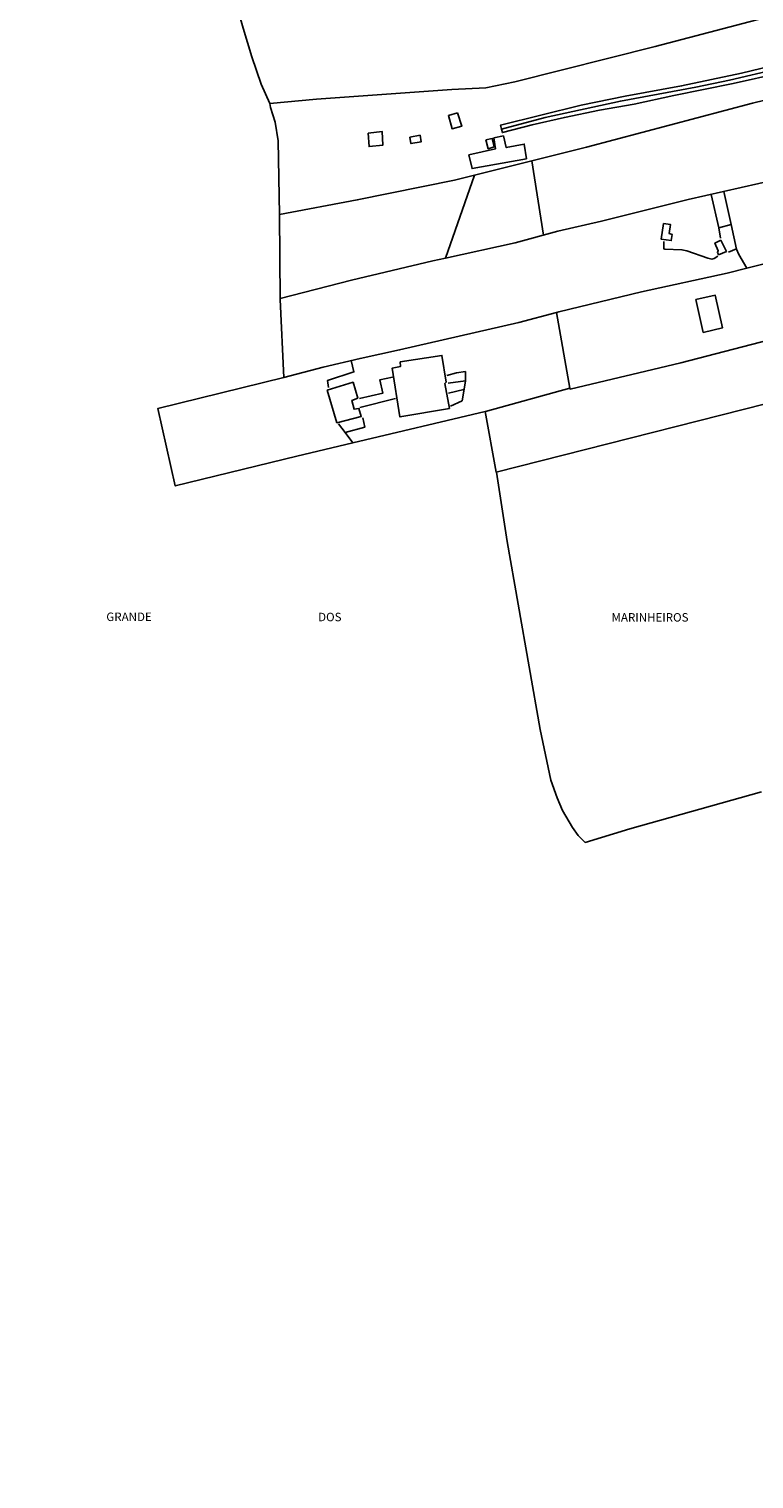
# Model space of a CAD drawing. Units: millimetres. Extents: x 175865 to 178286, y 1682583 to 1685362.
# Drawn here: x 177486 to 177700, y 1683165 to 1683592 of the extents above; entities that cross this region are included whole.
import ezdxf
from ezdxf.enums import TextEntityAlignment as Align

# ---------------------------------------------------------------- set-up
doc = ezdxf.new("R2010")
doc.units = ezdxf.units.MM
for name, color, linetype in [('IMAGEM', 7, 'Continuous'), ('V-EDIFICACAO', 143, 'Continuous'), ('V-EIXO_DE_LOGRADOURO', 3, 'Continuous'), ('V-LOTE', 1, 'Continuous'), ('V-NOME_DOS_LOGRADOUROS', 7, 'Continuous'), ('V-REFERENCIA', 41, 'Continuous')]:
    doc.layers.add(name, color=color, linetype=linetype)
picture_1 = doc.add_image_def('image1.jpg', size_in_pixel=(4034, 4629))

msp = doc.modelspace()

# ---------------------------------------------------------------- linework, layer by layer
at = {"layer": 'V-EDIFICACAO'}
for points in [[(177612.78, 1683567.42), (177610.06, 1683566.66), (177611.15, 1683562.72), (177614, 1683563.49), (177612.78, 1683567.42)], [(177586.37, 1683561.39), (177586.68, 1683557.5), (177590.76, 1683557.94), (177590.54, 1683561.9), (177586.37, 1683561.39)], [(177598.71, 1683560.3), (177599, 1683558.35), (177602.01, 1683558.86), (177601.73, 1683560.84), (177598.71, 1683560.3)], [(177623.42, 1683560.02), (177623.94, 1683556.85), (177616.08, 1683555.04), (177617.01, 1683550.98), (177633.07, 1683553.88), (177632.39, 1683558.23), (177627.12, 1683557.2), (177626.28, 1683560.61), (177623.42, 1683560.02)], [(177621.12, 1683559.51), (177621.74, 1683556.85), (177623.57, 1683557.36), (177622.96, 1683559.87), (177621.12, 1683559.51)], [(177673.49, 1683534.76), (177672.78, 1683530.16), (177675.76, 1683529.78), (177676.02, 1683531.51), (177675.13, 1683531.84), (177675.48, 1683534.54), (177673.49, 1683534.76)], [(177690.38, 1683529.86), (177688.63, 1683529.02), (177689.58, 1683526.77), (177689.33, 1683526.37), (177689.71, 1683525.57), (177692, 1683526.59), (177690.38, 1683529.86)], [(177682.99, 1683512.38), (177685.19, 1683502.7), (177690.83, 1683504), (177688.71, 1683513.63), (177682.99, 1683512.38)], [(177595.88, 1683493.99), (177595.98, 1683492.69), (177593.51, 1683492.16), (177595.75, 1683477.77), (177610.34, 1683480.31), (177608.97, 1683487.63), (177609.44, 1683488.03), (177608.12, 1683495.9), (177595.88, 1683493.99)], [(177574.33, 1683485.7), (177577.19, 1683476.04), (177584.38, 1683477.86), (177583.68, 1683480.26), (177582.26, 1683480.02), (177581.55, 1683482.67), (177581.55, 1683482.67), (177583.33, 1683483.32), (177581.98, 1683488.02), (177574.33, 1683485.7)]]:
    msp.add_lwpolyline(points, close=True, dxfattribs=at)
at = {"layer": 'V-EIXO_DE_LOGRADOURO'}
msp.add_lwpolyline([(177754.88, 1683590.81), (177751.46, 1683591.16), (177745.18, 1683591.79), (177742.6, 1683591.62), (177739.61, 1683591.13), (177733.07, 1683588.77), (177725.94, 1683585.81), (177717.85, 1683583.1), (177707.18, 1683580.4), (177692.88, 1683577.07), (177683.02, 1683575.02), (177660.77, 1683570.9), (177638.58, 1683566.05), (177625.7, 1683562.6)], dxfattribs=at)
at = {"layer": 'V-LOTE'}
for points in [[(177557.37, 1683570.15), (177554.88, 1683575.87), (177552.1, 1683583.97), (177549.55, 1683592.36), (177546.61, 1683602.9), (177544.6, 1683610.91), (177542.08, 1683616.22), (177538.39, 1683622.46), (177536.04, 1683626.92), (177521.05, 1683653.24), (177509.84, 1683671.58), (177499.74, 1683686.62)], [(177699.08, 1683617.33), (177702.87, 1683595.33), (177670.99, 1683586.94), (177629.61, 1683576.52), (177621.1, 1683574.8), (177611.1, 1683574.27), (177571.17, 1683571.49), (177557.37, 1683570.15)], [(177716.34, 1683574.27), (177699.66, 1683570.31), (177650.8, 1683557.28), (177634.68, 1683553.27)], [(177560.31, 1683537.44), (177559.84, 1683559.18), (177558.98, 1683564.68), (177557.61, 1683568.96), (177557.37, 1683570.15)], [(177759.37, 1683561.4), (177745.58, 1683557.35), (177706.78, 1683547.76), (177680.72, 1683541.85), (177655.14, 1683535.5), (177642.35, 1683532.53), (177629.77, 1683529.12), (177609.2, 1683524.62)], [(177634.68, 1683553.27), (177617.71, 1683549.05)], [(177634.68, 1683553.27), (177638.1, 1683531.38)], [(177617.71, 1683549.05), (177611.89, 1683547.6), (177583.18, 1683541.77), (177560.31, 1683537.44)], [(177609.2, 1683524.62), (177617.71, 1683549.05)], [(177687.52, 1683543.39), (177689.74, 1683533.55), (177689.74, 1683533.54)], [(177691.23, 1683544.23), (177693.39, 1683534.54)], [(177698.01, 1683521.64), (177718.27, 1683526.73), (177758.24, 1683536.42), (177765.3, 1683538.48)], [(177560.31, 1683537.44), (177560.51, 1683512.37), (177561.54, 1683489.45)], [(177689.74, 1683533.54), (177693.39, 1683534.54)], [(177693.39, 1683534.54), (177695.02, 1683527.24), (177695.66, 1683525.69), (177698.01, 1683521.64)], [(177689.74, 1683533.54), (177690.22, 1683530.43)], [(177689.48, 1683525.22), (177688.39, 1683524.49), (177687.74, 1683524.29), (177686.55, 1683524.54), (177680.34, 1683526.71), (177678.9, 1683527.04), (177673.82, 1683527.27), (177673.54, 1683527.35), (177673.51, 1683529.47)], [(177695, 1683527.32), (177692.64, 1683526.35)], [(177609.2, 1683524.62), (177605.5, 1683523.81), (177581.47, 1683518.07), (177560.51, 1683512.65)], [(177641.95, 1683508.58), (177642.65, 1683508.76), (177666.99, 1683514.64), (177692.26, 1683520.19), (177698.01, 1683521.64)], [(177561.54, 1683489.45), (177573.16, 1683492.44), (177584.02, 1683495.03), (177595.68, 1683497.54), (177630.86, 1683505.65), (177641.95, 1683508.58)], [(177645.85, 1683486.26), (177641.95, 1683508.58)], [(177645.85, 1683486.26), (177645.92, 1683486.01), (177678.52, 1683493.77), (177709.61, 1683501.76), (177746.21, 1683510.47)], [(177581.39, 1683494.4), (177582.19, 1683491.03), (177574.38, 1683488.49), (177574.69, 1683486.47)], [(177561.54, 1683489.45), (177524.38, 1683480.24), (177529.56, 1683457.43), (177565.41, 1683466.19), (177581.91, 1683470.1)], [(177583.84, 1683483.26), (177590.71, 1683484.77), (177589.89, 1683488.76), (177593.55, 1683489.52)], [(177609.57, 1683489.95), (177612.46, 1683490.78), (177615.06, 1683491.13), (177615.07, 1683488.42)], [(177610, 1683487.71), (177615.07, 1683488.42)], [(177615.07, 1683488.42), (177615.07, 1683488.3), (177614.09, 1683482.54), (177610.63, 1683480.98)], [(177583.97, 1683480.56), (177594.48, 1683483.24)], [(177610.07, 1683484.75), (177614.65, 1683485.84)], [(177620.92, 1683479.35), (177620.97, 1683479.36), (177645.85, 1683486.26)], [(177723.24, 1683486.61), (177624.1, 1683461.47)], [(177581.91, 1683470.1), (177620.92, 1683479.35)], [(177620.92, 1683479.35), (177624.12, 1683461.48)], [(177577.66, 1683475.73), (177579.61, 1683473.14)], [(177579.61, 1683473.14), (177585.38, 1683474.78), (177584.79, 1683477.5)], [(177579.61, 1683473.14), (177581.91, 1683470.1)], [(177624.23, 1683461.5), (177627.37, 1683441.05), (177637.08, 1683385.59), (177640.27, 1683370.73), (177642.11, 1683365.53), (177643.72, 1683361.78), (177646.59, 1683356.7), (177648.3, 1683354.43), (177650.39, 1683352.34), (177663.56, 1683356.32), (177702.36, 1683367.27)]]:
    msp.add_lwpolyline(points, dxfattribs=at)
at = {"layer": 'V-REFERENCIA'}
msp.add_lwpolyline([(177708.08, 1683579.23), (177694.01, 1683576.09), (177676.52, 1683572.55), (177664.78, 1683569.98), (177654.63, 1683568.18), (177644.26, 1683566.08), (177634.73, 1683563.88), (177625.97, 1683561.6), (177625.7, 1683562.6), (177625.38, 1683563.78), (177649.21, 1683569.65), (177662.19, 1683572.33), (177678.8, 1683575.37), (177696.47, 1683579.15), (177707.44, 1683581.73)], dxfattribs=at)

# ---------------------------------------------------------------- texts
at = {"layer": 'V-NOME_DOS_LOGRADOUROS'}
for s, p in [('GRANDE', (177509.21, 1683416.82)), ('DOS', (177571.64, 1683416.76)), ('MARINHEIROS', (177658.14, 1683416.66))]:
    msp.add_text(s, height=2.5, dxfattribs=at).set_placement(p, align=Align.BOTTOM_LEFT)

# ---------------------------------------------------------------- referenced raster images: frames only (the image files are external)
at = {"layer": 'IMAGEM'}
image = msp.add_image(picture_1, insert=(175865.31, 1682583.36), size_in_units=(2421.07, 2778.17), dxfattribs=at)
image.dxf.flags = 7

doc.saveas('drawing.dxf')
